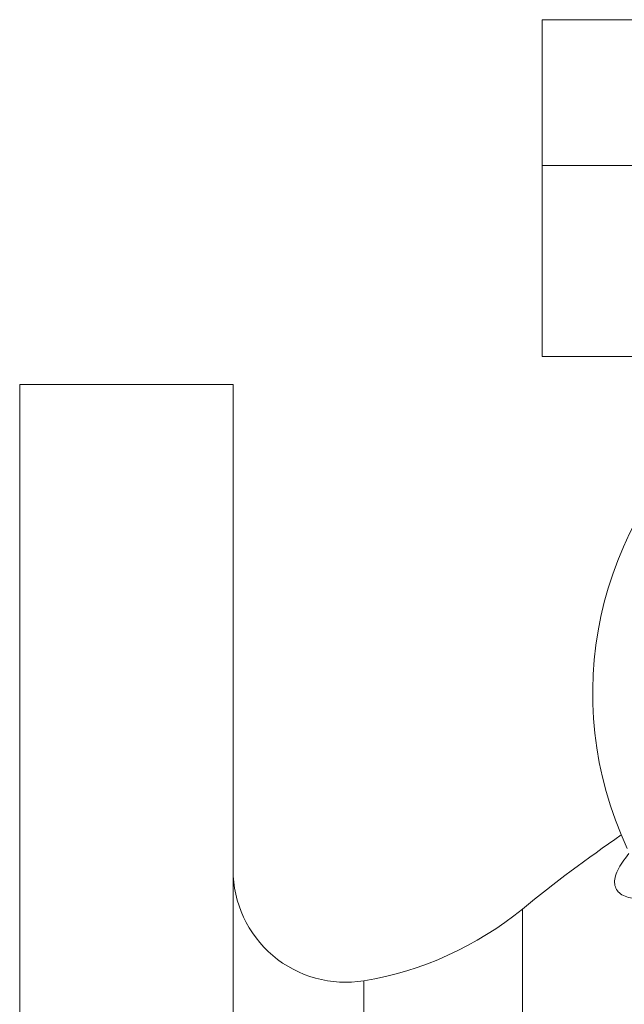
# Model space of a CAD drawing. Units: inches. Extents: x 81 to 414, y -133 to 374.
# Drawn here: x 181 to 183, y 198 to 201 of the extents above; entities that cross this region are included whole.
import ezdxf

# ---------------------------------------------------------------- set-up
doc = ezdxf.new("R2010")
doc.units = ezdxf.units.IN
doc.header["$MEASUREMENT"] = 0

# ---------------------------------------------------------------- blocks, each defined once
blk = doc.blocks.new('3_IN_FRONT_VIEW')
at = {"color": 0, "linetype": 'Continuous', "lineweight": 0, "extrusion": (0, 1, -2.22045e-16)}
for p, q in [((-1.9685, 8.563), (-3.1496, 8.563)), ((-3.1496, 8.563), (-3.1496, 8.3661)), ((-3.1496, 8.3661), (-3.1496, 8.0512)), ((-2.3622, 8.0512), (-3.1496, 8.0512)), ((-3.1496, 7.3819), (-3.1496, 8.0512)), ((-3.1496, 8.0512), (-2.3622, 8.0512)), ((-3.1496, 7.3819), (-1.9685, 7.3819)), ((-4.9803, -0.5906), (-4.9803, 7.2835)), ((-4.9803, 7.2835), (-4.2323, 7.2835)), ((-4.2323, -0.5906), (-4.2323, 7.2835)), ((-3.2184, 3.8088), (-3.2184, 5.4446)), ((-3.7745, 3.3465), (-3.7745, 5.1929))]:
    blk.add_line(p, q, dxfattribs=at)
at = {"color": 0, "linetype": 'Continuous', "lineweight": 0, "extrusion": (0, -2.22045e-16, -1)}
for centre, radius, start, end in [((1.6929, 6.2008), 1.2795, 334.8414, 49.5139), ((0, 1.5157), 5.0787, 50.6769, 55.5607), ((3.8386, 5.5814), 0.3937, 260.6273, 360), ((3.9668, 6.3583), 1.1811, 230.6769, 260.6273)]:
    blk.add_arc(centre, radius, start, end, dxfattribs=at)
at = {"color": 0, "linetype": 'Continuous', "lineweight": 0}
blk.add_open_spline([(-2.4381, 5.6116), (-2.4741, 5.5889), (-2.5105, 5.5687), (-2.5563, 5.5466), (-2.5655, 5.5423), (-2.5836, 5.5343), (-2.5926, 5.5304), (-2.6193, 5.5196), (-2.6367, 5.5131), (-2.6708, 5.5019), (-2.6875, 5.497), (-2.7193, 5.4892), (-2.7344, 5.4862), (-2.756, 5.4829), (-2.763, 5.482), (-2.7766, 5.4807), (-2.7832, 5.4802), (-2.8022, 5.4795), (-2.8139, 5.4799), (-2.835, 5.4823), (-2.8445, 5.4843), (-2.8614, 5.49), (-2.8686, 5.4936), (-2.8805, 5.5022), (-2.8852, 5.5072), (-2.8921, 5.5187), (-2.8943, 5.5252), (-2.896, 5.5392), (-2.8955, 5.5468), (-2.892, 5.5631), (-2.8889, 5.5718), (-2.876, 5.5988), (-2.863, 5.618), (-2.8455, 5.6387)], degree=3, knots=[0, 0, 0, 0, 0.00320015, 0.00320015, 0.00400019, 0.00400019, 0.00480023, 0.00480023, 0.0064003, 0.0064003, 0.00800038, 0.00800038, 0.00960046, 0.00960046, 0.01040049, 0.01040049, 0.01120053, 0.01120053, 0.01280061, 0.01280061, 0.01440068, 0.01440068, 0.01600076, 0.01600076, 0.01760084, 0.01760084, 0.01920091, 0.01920091, 0.02080099, 0.02080099, 0.02240106, 0.02240106, 0.02548626, 0.02548626, 0.02548626, 0.02548626], dxfattribs=at)

msp = doc.modelspace()

# ---------------------------------------------------------------- block references
msp.add_blockref('3_IN_FRONT_VIEW', (185.9003, 192.7668))

doc.saveas('drawing.dxf')
